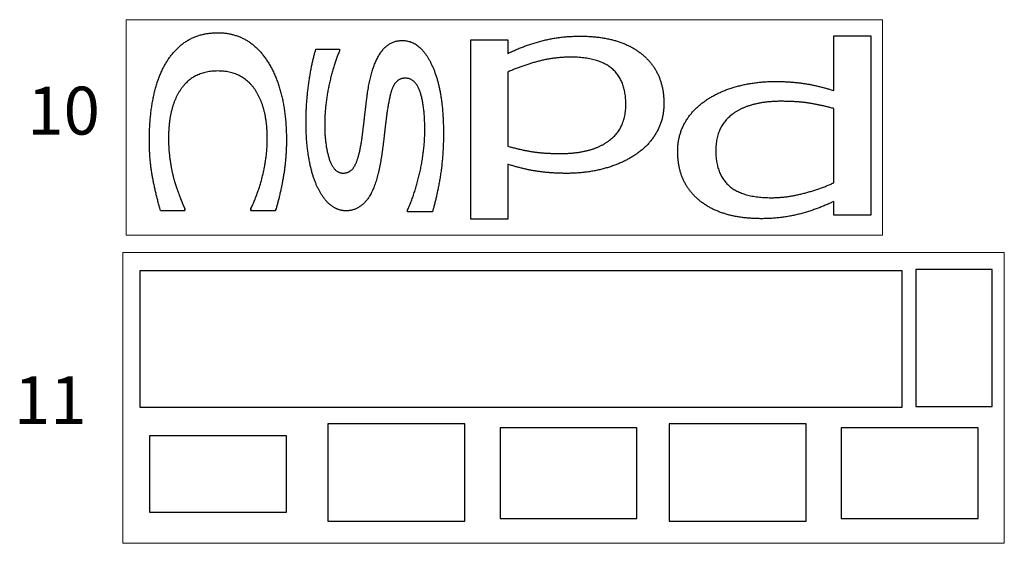
# Model space of a CAD drawing. Extents: x -1104 to 971, y -2402 to 100.
# Drawn here: x -29 to 546, y -2261 to -1955 of the extents above; entities that cross this region are included whole.
import ezdxf

# ---------------------------------------------------------------- set-up
doc = ezdxf.new("R2010")
doc.units = 0
doc.header["$MEASUREMENT"] = 0
doc.styles.get("Standard").update_dxf_attribs({"font": 'verdana.TTF'})

msp = doc.modelspace()

# ---------------------------------------------------------------- linework, layer by layer
for p, q in [((234.44, -2071.71), (234.44, -1966.87)), ((234.44, -1966.87), (256.02, -1966.87)), ((256.02, -1966.87), (256.02, -1974.87)), ((446.53, -1964.48), (468.11, -1964.48)), ((446.53, -1996.58), (446.53, -1964.48)), ((446.53, -1996.58), (446.53, -1964.48)), ((446.53, -1964.48), (468.11, -1964.48)), ((468.11, -1964.48), (468.11, -2069.32)), ((143.61, -1973.29), (143.9, -1972.3)), ((143.9, -1972.3), (157.68, -1972.3)), ((157.68, -1972.3), (157.68, -1973.44)), ((257.11, -1985.23), (256.02, -1985.71)), ((256.02, -1985.71), (256.02, -2029.11)), ((445.48, -1996.24), (446.53, -1996.58)), ((446.53, -2050.48), (446.53, -2007.08)), ((256.02, -2039.61), (256.02, -2071.71)), ((256.02, -2039.61), (256.02, -2071.71)), ((257.07, -2039.95), (256.02, -2039.61)), ((445.44, -2050.96), (446.53, -2050.48)), ((67.17, -2065.25), (67.32, -2065.55)), ((446.53, -2069.32), (446.53, -2061.32)), ((67.32, -2065.55), (67.32, -2066.69)), ((105.99, -2066.69), (105.99, -2065.55)), ((120.64, -2065.58), (120.31, -2066.69)), ((197.52, -2067.44), (197.52, -2066.31)), ((211.99, -2067.44), (197.52, -2067.44)), ((212.29, -2066.42), (211.99, -2067.44)), ((468.11, -2069.32), (446.53, -2069.32)), ((256.02, -2071.71), (234.44, -2071.71)), ((256.02, -2071.71), (234.44, -2071.71))]:
    msp.add_line(p, q)
at = {"linetype": 'Continuous'}
for p, q in [((67.32, -2065.55), (67.17, -2065.25)), ((53.11, -2066.69), (67.32, -2066.69)), ((67.32, -2066.69), (67.32, -2065.55)), ((105.99, -2065.55), (105.99, -2066.69)), ((105.99, -2066.69), (120.31, -2066.69)), ((120.31, -2066.69), (120.64, -2065.58))]:
    msp.add_line(p, q, dxfattribs=at)
at = {"linetype": 'Continuous', "lineweight": 0}
for points in [[(32.99, -2081.09), (474.99, -2081.09), (474.99, -1955.09), (32.99, -1955.09)], [(31.13, -2261.28), (546.13, -2261.28), (546.13, -2091.28), (31.13, -2091.28)]]:
    msp.add_lwpolyline(points, close=True, dxfattribs=at)
at = {"linetype": 'Continuous'}
msp.add_lwpolyline([(41.33, -2101.78), (486.35, -2101.78), (486.35, -2181.78), (41.33, -2181.78)], close=True, dxfattribs=at)
for points in [[(494.38, -2181.2), (539.1, -2181.2), (539.1, -2101.2), (494.38, -2101.2), (494.38, -2181.2)], [(230.97, -2248.36), (230.97, -2191.36), (150.97, -2191.36), (150.97, -2248.36), (230.97, -2248.36)], [(430.27, -2248.36), (430.27, -2191.36), (350.28, -2191.36), (350.28, -2248.36), (430.27, -2248.36)], [(331.51, -2246.71), (331.51, -2193.83), (251.51, -2193.83), (251.51, -2246.71), (331.51, -2246.71)], [(530.82, -2246.71), (530.82, -2193.83), (450.82, -2193.83), (450.82, -2246.71), (530.82, -2246.71)], [(46.74, -2198.35), (46.74, -2243.06), (126.74, -2243.06), (126.74, -2198.35), (46.74, -2198.35)]]:
    msp.add_lwpolyline(points)
for points in [[(53.11, -2066.69), (52.73, -2065.34), (52.36, -2064.01), (52, -2062.68), (51.65, -2061.36), (51.31, -2060.05), (50.99, -2058.75), (50.67, -2057.45), (50.37, -2056.17), (50.07, -2054.89), (49.79, -2053.63), (49.52, -2052.37), (49.25, -2051.12), (49, -2049.88), (48.76, -2048.64), (48.53, -2047.42), (48.31, -2046.2), (48.1, -2044.99), (47.91, -2043.76), (47.73, -2042.53), (47.56, -2041.28), (47.4, -2040.03), (47.26, -2038.77), (47.14, -2037.49), (47.03, -2036.21), (46.93, -2034.92), (46.84, -2033.62), (46.77, -2032.31), (46.71, -2030.98), (46.66, -2029.65), (46.63, -2028.31), (46.61, -2026.96), (46.6, -2025.6), (46.61, -2023.87), (46.64, -2022.17), (46.69, -2020.48), (46.76, -2018.81), (46.84, -2017.15), (46.95, -2015.52), (47.07, -2013.9), (47.22, -2012.3), (47.38, -2010.71), (47.56, -2009.15), (47.76, -2007.6), (47.97, -2006.07), (48.21, -2004.56), (48.47, -2003.07), (48.74, -2001.6), (49.04, -2000.14), (49.35, -1998.7), (49.68, -1997.3), (50.03, -1995.91), (50.41, -1994.56), (50.8, -1993.23), (51.21, -1991.92), (51.64, -1990.64), (52.09, -1989.38), (52.56, -1988.16), (53.05, -1986.96), (53.56, -1985.78), (54.09, -1984.63), (54.64, -1983.5), (55.21, -1982.4), (55.8, -1981.33), (56.41, -1980.28), (57.04, -1979.25), (57.69, -1978.25), (58.36, -1977.28), (59.04, -1976.34), (59.75, -1975.43), (60.48, -1974.54), (61.23, -1973.69), (62, -1972.86), (62.79, -1972.06), (63.6, -1971.3), (64.43, -1970.56), (65.28, -1969.85), (66.15, -1969.17), (67.04, -1968.52), (67.95, -1967.9), (68.89, -1967.31), (69.84, -1966.76), (70.81, -1966.24), (71.8, -1965.76), (72.82, -1965.31), (73.85, -1964.9), (74.9, -1964.52), (75.97, -1964.18), (77.07, -1963.88), (78.18, -1963.61), (79.31, -1963.37), (80.46, -1963.18), (81.63, -1963.02), (82.82, -1962.89), (84.03, -1962.8), (85.26, -1962.75), (86.51, -1962.73), (88.83, -1962.8), (91.08, -1963), (93.27, -1963.34), (95.4, -1963.81), (97.46, -1964.42), (99.46, -1965.16), (101.4, -1966.04), (103.28, -1967.05), (105.09, -1968.2), (106.84, -1969.48), (108.52, -1970.9), (110.14, -1972.45), (111.7, -1974.14), (113.2, -1975.96), (114.63, -1977.91), (116.01, -1980), (117.3, -1982.21), (118.51, -1984.5), (119.64, -1986.87), (120.69, -1989.33), (121.65, -1991.88), (122.52, -1994.51), (123.32, -1997.23), (124.03, -2000.04), (124.65, -2002.93), (125.2, -2005.91), (125.66, -2008.98), (126.03, -2012.13), (126.32, -2015.37), (126.53, -2018.69), (126.66, -2022.1), (126.7, -2025.6), (126.69, -2026.98), (126.67, -2028.35), (126.63, -2029.73), (126.59, -2031.09), (126.52, -2032.46), (126.44, -2033.82), (126.35, -2035.18), (126.24, -2036.53), (126.12, -2037.88), (125.98, -2039.23), (125.83, -2040.57), (125.66, -2041.91), (125.48, -2043.24), (125.29, -2044.57), (125.07, -2045.9), (124.85, -2047.22), (124.61, -2048.54), (124.37, -2049.85), (124.12, -2051.15), (123.87, -2052.43), (123.61, -2053.7), (123.34, -2054.95), (123.07, -2056.19), (122.79, -2057.41), (122.5, -2058.62), (122.21, -2059.82), (121.91, -2061), (121.61, -2062.17), (121.29, -2063.32), (120.97, -2064.46), (120.64, -2065.58)], [(157.68, -1973.44), (157.24, -1974.48), (156.8, -1975.56), (156.37, -1976.66), (155.94, -1977.8), (155.53, -1978.95), (155.12, -1980.14), (154.73, -1981.36), (154.34, -1982.6), (153.96, -1983.87), (153.59, -1985.16), (153.23, -1986.49), (152.87, -1987.84), (152.53, -1989.22), (152.2, -1990.63), (151.87, -1992.06), (151.55, -1993.53), (151.25, -1995), (150.97, -1996.47), (150.71, -1997.94), (150.46, -1999.4), (150.24, -2000.86), (150.03, -2002.32), (149.85, -2003.77), (149.68, -2005.22), (149.53, -2006.66), (149.4, -2008.11), (149.3, -2009.54), (149.21, -2010.98), (149.14, -2012.41), (149.09, -2013.84), (149.06, -2015.26), (149.05, -2016.68), (149.06, -2018.15), (149.09, -2019.58), (149.15, -2020.99), (149.22, -2022.37), (149.32, -2023.72), (149.43, -2025.04), (149.57, -2026.33), (149.73, -2027.59), (149.91, -2028.82), (150.11, -2030.03), (150.34, -2031.2), (150.58, -2032.35), (150.85, -2033.47), (151.13, -2034.56), (151.44, -2035.62), (151.76, -2036.65), (152.11, -2037.64), (152.48, -2038.56), (152.87, -2039.42), (153.28, -2040.22), (153.72, -2040.95), (154.17, -2041.62), (154.64, -2042.23), (155.13, -2042.77), (155.65, -2043.24), (156.18, -2043.66), (156.74, -2044.01), (157.31, -2044.29), (157.91, -2044.51), (158.52, -2044.67), (159.16, -2044.77), (159.81, -2044.8), (160.4, -2044.78), (160.96, -2044.72), (161.51, -2044.63), (162.04, -2044.49), (162.55, -2044.32), (163.04, -2044.11), (163.51, -2043.86), (163.96, -2043.57), (164.4, -2043.24), (164.82, -2042.87), (165.22, -2042.47), (165.6, -2042.02), (165.97, -2041.54), (166.31, -2041.02), (166.64, -2040.46), (166.95, -2039.87), (167.25, -2039.24), (167.54, -2038.57), (167.82, -2037.85), (168.09, -2037.08), (168.37, -2036.27), (168.63, -2035.41), (168.88, -2034.5), (169.13, -2033.55), (169.37, -2032.55), (169.61, -2031.51), (169.83, -2030.42), (170.05, -2029.29), (170.27, -2028.1), (170.47, -2026.87), (170.67, -2025.6), (170.86, -2024.28), (170.97, -2023.52), (171.07, -2022.75), (171.17, -2021.98), (171.27, -2021.19), (171.37, -2020.39), (171.47, -2019.58), (171.58, -2018.76), (171.67, -2017.93), (171.78, -2017.09), (171.88, -2016.23), (171.98, -2015.37), (172.09, -2014.49), (172.19, -2013.6), (172.29, -2012.71), (172.4, -2011.8), (172.5, -2010.88), (172.6, -2009.97), (172.7, -2009.08), (172.8, -2008.21), (172.9, -2007.35), (173, -2006.52), (173.1, -2005.7), (173.19, -2004.9), (173.29, -2004.13), (173.38, -2003.37), (173.47, -2002.63), (173.57, -2001.9), (173.66, -2001.2), (173.74, -2000.51), (173.83, -1999.85), (173.92, -1999.21), (174, -1998.58), (174.27, -1996.73), (174.56, -1994.93), (174.88, -1993.18), (175.22, -1991.49), (175.58, -1989.85), (175.97, -1988.27), (176.38, -1986.74), (176.81, -1985.27), (177.26, -1983.84), (177.74, -1982.48), (178.24, -1981.16), (178.76, -1979.9), (179.3, -1978.69), (179.87, -1977.54), (180.46, -1976.44), (181.07, -1975.39), (181.72, -1974.4), (182.39, -1973.48), (183.09, -1972.62), (183.82, -1971.82), (184.57, -1971.09), (185.34, -1970.42), (186.15, -1969.81), (186.97, -1969.28), (187.82, -1968.8), (188.7, -1968.39), (189.6, -1968.04), (190.53, -1967.75), (191.49, -1967.53), (192.47, -1967.37), (193.47, -1967.28), (194.5, -1967.25)], [(194.5, -1967.25), (195.8, -1967.3), (197.07, -1967.47), (198.31, -1967.76), (199.52, -1968.15), (200.7, -1968.66), (201.85, -1969.29), (202.97, -1970.03), (204.06, -1970.88), (205.12, -1971.84), (206.15, -1972.92), (207.16, -1974.12), (208.13, -1975.42), (209.08, -1976.84), (209.99, -1978.37), (210.88, -1980.02), (211.73, -1981.78), (212.54, -1983.63), (213.3, -1985.57), (214.01, -1987.59), (214.67, -1989.69), (215.27, -1991.88), (215.82, -1994.15), (216.32, -1996.5), (216.77, -1998.94), (217.16, -2001.45), (217.5, -2004.06), (217.79, -2006.74), (218.03, -2009.51), (218.21, -2012.36), (218.34, -2015.3), (218.42, -2018.31), (218.45, -2021.42), (218.44, -2023.18), (218.42, -2024.93), (218.38, -2026.66), (218.32, -2028.38), (218.25, -2030.07), (218.16, -2031.75), (218.06, -2033.41), (217.94, -2035.05), (217.81, -2036.67), (217.66, -2038.28), (217.5, -2039.87), (217.31, -2041.44), (217.12, -2042.99), (216.91, -2044.53), (216.68, -2046.04), (216.43, -2047.55), (216.18, -2049.01), (215.92, -2050.45), (215.66, -2051.86), (215.4, -2053.24), (215.13, -2054.58), (214.86, -2055.9), (214.59, -2057.19), (214.31, -2058.45), (214.03, -2059.68), (213.75, -2060.88), (213.46, -2062.04), (213.17, -2063.18), (212.88, -2064.29), (212.59, -2065.37), (212.29, -2066.42)], [(256.02, -1974.87), (257.11, -1974.34), (258.2, -1973.82), (259.32, -1973.3), (260.45, -1972.8), (261.6, -1972.31), (262.77, -1971.83), (263.95, -1971.36), (265.15, -1970.9), (266.37, -1970.46), (267.61, -1970.02), (268.86, -1969.6), (270.13, -1969.19), (271.42, -1968.79), (272.72, -1968.39), (274.04, -1968.01), (275.37, -1967.64), (276.72, -1967.29), (278.07, -1966.96), (279.44, -1966.65), (280.82, -1966.37), (282.21, -1966.11), (283.61, -1965.87), (285.02, -1965.65), (286.44, -1965.46), (287.88, -1965.29), (289.33, -1965.15), (290.79, -1965.02), (292.26, -1964.92), (293.74, -1964.84), (295.23, -1964.78), (296.74, -1964.75), (298.25, -1964.74), (301.11, -1964.78), (303.89, -1964.9), (306.59, -1965.11), (309.21, -1965.39), (311.75, -1965.76), (314.2, -1966.21), (316.58, -1966.74), (318.87, -1967.35), (321.09, -1968.05), (323.22, -1968.82), (325.27, -1969.68), (327.25, -1970.62), (329.14, -1971.65), (330.95, -1972.75), (332.68, -1973.93), (334.32, -1975.2), (335.89, -1976.54), (337.36, -1977.94), (338.72, -1979.4), (339.98, -1980.93), (341.15, -1982.52), (342.2, -1984.18), (343.16, -1985.9), (344.02, -1987.68), (344.78, -1989.52), (345.44, -1991.43), (345.99, -1993.41), (346.44, -1995.44), (346.8, -1997.55), (347.05, -1999.71), (347.2, -2001.94)], [(256.02, -1974.87), (257.11, -1974.34), (258.2, -1973.82), (259.32, -1973.3), (260.45, -1972.8), (261.6, -1972.31), (262.77, -1971.83), (263.95, -1971.36), (265.15, -1970.9), (266.37, -1970.46), (267.61, -1970.02), (268.86, -1969.6), (270.13, -1969.19), (271.42, -1968.79), (272.72, -1968.39), (274.04, -1968.01), (275.37, -1967.64), (276.72, -1967.29), (278.07, -1966.96), (279.44, -1966.65), (280.82, -1966.37), (282.21, -1966.11), (283.61, -1965.87), (285.02, -1965.65), (286.44, -1965.46), (287.88, -1965.29), (289.33, -1965.15), (290.79, -1965.02), (292.26, -1964.92), (293.74, -1964.84), (295.23, -1964.78), (296.74, -1964.75), (298.25, -1964.74), (301.11, -1964.78), (303.89, -1964.9), (306.59, -1965.11), (309.21, -1965.39), (311.75, -1965.76), (314.2, -1966.21), (316.58, -1966.74), (318.87, -1967.35), (321.09, -1968.05), (323.22, -1968.82), (325.27, -1969.68), (327.25, -1970.62), (329.14, -1971.65), (330.95, -1972.75), (332.68, -1973.93), (334.32, -1975.2), (335.89, -1976.54), (337.36, -1977.94), (338.72, -1979.4), (339.98, -1980.93), (341.15, -1982.52), (342.2, -1984.18), (343.16, -1985.9), (344.02, -1987.68), (344.78, -1989.52), (345.44, -1991.43), (345.99, -1993.41), (346.44, -1995.44), (346.8, -1997.55), (347.05, -1999.71), (347.2, -2001.94)], [(197.52, -2066.31), (198.09, -2065.02), (198.65, -2063.72), (199.19, -2062.39), (199.71, -2061.05), (200.21, -2059.7), (200.71, -2058.32), (201.19, -2056.93), (201.65, -2055.52), (202.1, -2054.09), (202.53, -2052.64), (202.95, -2051.18), (203.36, -2049.7), (203.75, -2048.2), (204.12, -2046.68), (204.48, -2045.14), (204.82, -2043.59), (205.15, -2042.03), (205.46, -2040.47), (205.75, -2038.93), (206.01, -2037.4), (206.26, -2035.86), (206.48, -2034.35), (206.68, -2032.83), (206.86, -2031.33), (207.02, -2029.83), (207.16, -2028.35), (207.28, -2026.86), (207.37, -2025.39), (207.45, -2023.93), (207.5, -2022.47), (207.53, -2021.02), (207.54, -2019.58), (207.53, -2017.82), (207.5, -2016.12), (207.45, -2014.46), (207.37, -2012.85), (207.28, -2011.29), (207.16, -2009.78), (207.02, -2008.32), (206.86, -2006.91), (206.68, -2005.54), (206.48, -2004.22), (206.25, -2002.95), (206, -2001.73), (205.74, -2000.56), (205.45, -1999.43), (205.13, -1998.36), (204.8, -1997.33), (204.45, -1996.35), (204.07, -1995.44), (203.67, -1994.59), (203.24, -1993.81), (202.78, -1993.08), (202.3, -1992.43), (201.8, -1991.83), (201.27, -1991.3), (200.72, -1990.83), (200.15, -1990.42), (199.55, -1990.08), (198.92, -1989.8), (198.27, -1989.58), (197.59, -1989.42), (196.89, -1989.33), (196.16, -1989.3), (195.61, -1989.31), (195.07, -1989.36), (194.55, -1989.45), (194.04, -1989.57), (193.55, -1989.72), (193.08, -1989.91), (192.62, -1990.13), (192.18, -1990.38), (191.76, -1990.67), (191.36, -1990.99), (190.98, -1991.35), (190.61, -1991.74), (190.26, -1992.16), (189.92, -1992.63), (189.61, -1993.12), (189.31, -1993.65), (189.02, -1994.23), (188.73, -1994.87), (188.45, -1995.57), (188.18, -1996.34), (187.91, -1997.17), (187.65, -1998.06), (187.39, -1999.01), (187.14, -2000.03), (186.9, -2001.11), (186.66, -2002.25), (186.43, -2003.45), (186.19, -2004.72), (185.97, -2006.04), (185.75, -2007.43), (185.54, -2008.89), (185.33, -2010.41), (185.25, -2010.99), (185.17, -2011.6), (185.09, -2012.23), (185, -2012.88), (184.92, -2013.55), (184.83, -2014.24), (184.75, -2014.96), (184.66, -2015.7), (184.57, -2016.46), (184.47, -2017.24), (184.38, -2018.04), (184.28, -2018.87), (184.19, -2019.72), (184.09, -2020.59), (183.98, -2021.48), (183.88, -2022.4), (183.78, -2023.32), (183.67, -2024.23), (183.57, -2025.12), (183.46, -2026.02), (183.36, -2026.89), (183.25, -2027.76), (183.14, -2028.62), (183.02, -2029.47), (182.91, -2030.31), (182.8, -2031.13), (182.69, -2031.95), (182.57, -2032.76), (182.45, -2033.55), (182.34, -2034.33), (182.22, -2035.11), (182.1, -2035.87), (181.76, -2037.94), (181.39, -2039.93), (181.01, -2041.85), (180.61, -2043.69), (180.19, -2045.45), (179.74, -2047.14), (179.28, -2048.75), (178.8, -2050.29), (178.3, -2051.75), (177.78, -2053.13), (177.25, -2054.43), (176.68, -2055.66), (176.11, -2056.81), (175.51, -2057.89), (174.89, -2058.88), (174.26, -2059.81), (173.6, -2060.66), (172.92, -2061.46), (172.23, -2062.2), (171.51, -2062.89), (170.78, -2063.52), (170.03, -2064.1), (169.27, -2064.62), (168.48, -2065.09), (167.68, -2065.5), (166.85, -2065.86), (166.01, -2066.16), (165.15, -2066.41), (164.27, -2066.61), (163.38, -2066.74), (162.46, -2066.83), (161.52, -2066.86), (160.94, -2066.84), (160.35, -2066.8), (159.77, -2066.74), (159.19, -2066.65), (158.62, -2066.53), (158.05, -2066.39), (157.49, -2066.23), (156.92, -2066.04), (156.37, -2065.82), (155.82, -2065.58), (155.27, -2065.31), (154.73, -2065.02), (154.19, -2064.7), (153.66, -2064.36), (153.13, -2063.99), (152.61, -2063.6), (152.09, -2063.18), (151.58, -2062.73), (151.07, -2062.25), (150.58, -2061.75), (150.09, -2061.21), (149.6, -2060.66), (149.12, -2060.08), (148.65, -2059.47), (148.19, -2058.83), (147.74, -2058.17), (147.29, -2057.48), (146.84, -2056.77), (146.41, -2056.03), (145.98, -2055.26), (145.56, -2054.47), (145.14, -2053.66), (144.74, -2052.84), (144.35, -2052), (143.98, -2051.13), (143.61, -2050.23), (143.25, -2049.31), (142.91, -2048.35), (142.57, -2047.37), (142.25, -2046.37), (141.93, -2045.33), (141.63, -2044.27), (141.34, -2043.18), (141.06, -2042.06), (140.79, -2040.92), (140.52, -2039.75), (140.28, -2038.55), (140.04, -2037.32), (139.81, -2036.07), (139.59, -2034.8), (139.4, -2033.51), (139.21, -2032.21), (139.04, -2030.88), (138.88, -2029.54), (138.74, -2028.18), (138.62, -2026.8), (138.51, -2025.4), (138.41, -2023.99), (138.33, -2022.55), (138.26, -2021.1), (138.21, -2019.63), (138.17, -2018.14), (138.15, -2016.64), (138.14, -2015.11), (138.15, -2013.67), (138.17, -2012.23), (138.2, -2010.79), (138.25, -2009.34), (138.31, -2007.9), (138.38, -2006.45), (138.47, -2005), (138.56, -2003.55), (138.68, -2002.09), (138.8, -2000.64), (138.94, -1999.18), (139.09, -1997.72), (139.26, -1996.25), (139.43, -1994.79), (139.62, -1993.32), (139.83, -1991.84), (140.04, -1990.39), (140.26, -1988.97), (140.49, -1987.58), (140.71, -1986.22), (140.95, -1984.89), (141.19, -1983.59), (141.44, -1982.32), (141.69, -1981.09), (141.95, -1979.88), (142.21, -1978.7), (142.48, -1977.56), (142.75, -1976.45), (143.03, -1975.36), (143.32, -1974.31), (143.61, -1973.29)], [(325, -2004.57), (324.97, -2002.87), (324.88, -2001.22), (324.73, -1999.62), (324.51, -1998.08), (324.23, -1996.59), (323.89, -1995.16), (323.49, -1993.79), (323.03, -1992.46), (322.51, -1991.2), (321.92, -1989.99), (321.27, -1988.83), (320.56, -1987.72), (319.79, -1986.68), (318.95, -1985.68), (318.05, -1984.74), (317.09, -1983.86), (316.07, -1983.03), (314.98, -1982.26), (313.82, -1981.53), (312.6, -1980.86), (311.31, -1980.25), (309.95, -1979.69), (308.53, -1979.18), (307.04, -1978.72), (305.49, -1978.32), (303.87, -1977.97), (302.19, -1977.67), (300.43, -1977.43), (298.62, -1977.25), (296.73, -1977.11), (294.78, -1977.03), (292.76, -1977), (291.6, -1977.01), (290.43, -1977.04), (289.26, -1977.09), (288.09, -1977.15), (286.93, -1977.24), (285.76, -1977.34), (284.59, -1977.46), (283.42, -1977.6), (282.25, -1977.76), (281.08, -1977.94), (279.91, -1978.14), (278.74, -1978.36), (277.57, -1978.59), (276.39, -1978.85), (275.22, -1979.12), (274.04, -1979.41), (272.87, -1979.72), (271.71, -1980.04), (270.55, -1980.37), (269.39, -1980.7), (268.25, -1981.06), (267.11, -1981.42), (265.97, -1981.8), (264.84, -1982.19), (263.72, -1982.59), (262.6, -1983), (261.49, -1983.42), (260.39, -1983.85), (259.29, -1984.3), (258.19, -1984.76), (257.11, -1985.23)], [(325, -2004.57), (324.97, -2002.87), (324.88, -2001.22), (324.73, -1999.62), (324.51, -1998.08), (324.23, -1996.59), (323.89, -1995.16), (323.49, -1993.79), (323.03, -1992.46), (322.51, -1991.2), (321.92, -1989.99), (321.27, -1988.83), (320.56, -1987.72), (319.79, -1986.68), (318.95, -1985.68), (318.05, -1984.74), (317.09, -1983.86), (316.07, -1983.03), (314.98, -1982.26), (313.82, -1981.53), (312.6, -1980.86), (311.31, -1980.25), (309.95, -1979.69), (308.53, -1979.18), (307.04, -1978.72), (305.49, -1978.32), (303.87, -1977.97), (302.19, -1977.67), (300.43, -1977.43), (298.62, -1977.25), (296.73, -1977.11), (294.78, -1977.03), (292.76, -1977), (291.6, -1977.01), (290.43, -1977.04), (289.26, -1977.09), (288.09, -1977.15), (286.93, -1977.24), (285.76, -1977.34), (284.59, -1977.46), (283.42, -1977.6), (282.25, -1977.76), (281.08, -1977.94), (279.91, -1978.14), (278.74, -1978.36), (277.57, -1978.59), (276.39, -1978.85), (275.22, -1979.12), (274.04, -1979.41), (272.87, -1979.72), (271.71, -1980.04), (270.55, -1980.37), (269.39, -1980.7), (268.25, -1981.06), (267.11, -1981.42), (265.97, -1981.8), (264.84, -1982.19), (263.72, -1982.59), (262.6, -1983), (261.49, -1983.42), (260.39, -1983.85), (259.29, -1984.3), (258.19, -1984.76), (257.11, -1985.23)], [(105.99, -2065.55), (106.55, -2064.32), (107.1, -2063.08), (107.63, -2061.83), (108.15, -2060.58), (108.65, -2059.32), (109.13, -2058.06), (109.6, -2056.79), (110.05, -2055.52), (110.48, -2054.24), (110.89, -2052.96), (111.29, -2051.68), (111.68, -2050.39), (112.05, -2049.09), (112.4, -2047.79), (112.73, -2046.49), (113.06, -2045.19), (113.35, -2043.88), (113.63, -2042.57), (113.89, -2041.27), (114.13, -2039.96), (114.35, -2038.67), (114.55, -2037.38), (114.73, -2036.09), (114.9, -2034.81), (115.04, -2033.54), (115.17, -2032.26), (115.27, -2030.99), (115.36, -2029.72), (115.43, -2028.46), (115.47, -2027.2), (115.5, -2025.95), (115.51, -2024.7), (115.48, -2022.43), (115.4, -2020.22), (115.25, -2018.08), (115.05, -2015.99), (114.79, -2013.97), (114.47, -2012.01), (114.1, -2010.11), (113.67, -2008.27), (113.18, -2006.49), (112.63, -2004.77), (112.03, -2003.11), (111.36, -2001.51), (110.64, -1999.97), (109.87, -1998.49), (109.03, -1997.07), (108.14, -1995.71), (107.19, -1994.42), (106.19, -1993.22), (105.13, -1992.1), (104.02, -1991.06), (102.86, -1990.11), (101.64, -1989.24), (100.37, -1988.45), (99.05, -1987.75), (97.67, -1987.13), (96.23, -1986.59), (94.75, -1986.13), (93.21, -1985.76), (91.61, -1985.47), (89.97, -1985.26), (88.27, -1985.14), (86.51, -1985.1), (84.81, -1985.14), (83.15, -1985.26), (81.55, -1985.46), (79.99, -1985.74), (78.49, -1986.11), (77.03, -1986.55), (75.63, -1987.08), (74.28, -1987.69), (72.97, -1988.38), (71.71, -1989.15), (70.51, -1990), (69.35, -1990.93), (68.25, -1991.95), (67.19, -1993.04), (66.19, -1994.22), (65.24, -1995.48), (64.33, -1996.81), (63.49, -1998.21), (62.7, -1999.67), (61.98, -2001.2), (61.31, -2002.8), (60.7, -2004.46), (60.15, -2006.18), (59.65, -2007.97), (59.21, -2009.83), (58.84, -2011.76), (58.51, -2013.75), (58.26, -2015.8), (58.05, -2017.93), (57.91, -2020.12), (57.82, -2022.37), (57.79, -2024.7), (57.79, -2025.52), (57.81, -2026.33), (57.83, -2027.16), (57.86, -2027.98), (57.89, -2028.8), (57.94, -2029.63), (57.99, -2030.46), (58.05, -2031.29), (58.12, -2032.12), (58.2, -2032.95), (58.28, -2033.79), (58.37, -2034.63), (58.47, -2035.48), (58.58, -2036.32), (58.69, -2037.17), (58.82, -2038.02), (58.95, -2038.86), (59.09, -2039.68), (59.22, -2040.5), (59.37, -2041.31), (59.52, -2042.1), (59.67, -2042.89), (59.83, -2043.66), (60, -2044.42), (60.17, -2045.18), (60.34, -2045.92), (60.52, -2046.65), (60.71, -2047.37), (60.89, -2048.09), (61.09, -2048.79), (61.28, -2049.48), (61.49, -2050.16), (61.67, -2050.74), (61.85, -2051.33), (62.04, -2051.9), (62.22, -2052.47), (62.41, -2053.04), (62.59, -2053.61), (62.78, -2054.17), (62.98, -2054.72), (63.17, -2055.27), (63.36, -2055.82), (63.55, -2056.36), (63.75, -2056.9), (63.94, -2057.43), (64.14, -2057.96), (64.33, -2058.49), (64.53, -2059.01), (64.73, -2059.52), (64.93, -2060.02), (65.12, -2060.5), (65.31, -2060.97), (65.5, -2061.42), (65.68, -2061.87), (65.86, -2062.3), (66.04, -2062.71), (66.21, -2063.11), (66.38, -2063.5), (66.54, -2063.88), (66.71, -2064.24), (66.86, -2064.59), (67.02, -2064.93), (67.17, -2065.25)], [(355.35, -2034.25), (355.31, -2030.8), (355.37, -2029.66), (355.45, -2028.52), (355.58, -2027.4), (355.73, -2026.29), (355.92, -2025.19), (356.15, -2024.11), (356.41, -2023.04), (356.71, -2021.98), (357.04, -2020.94), (357.41, -2019.9), (357.81, -2018.88), (358.24, -2017.87), (358.72, -2016.88), (359.22, -2015.89), (359.77, -2014.93), (360.34, -2013.97), (360.94, -2013.03), (361.57, -2012.11), (362.23, -2011.21), (362.92, -2010.33), (363.64, -2009.47), (364.38, -2008.62), (365.16, -2007.8), (365.96, -2006.99), (366.79, -2006.2), (367.65, -2005.43), (368.54, -2004.68), (369.46, -2003.95), (370.4, -2003.23), (371.37, -2002.54), (372.38, -2001.86), (373.33, -2001.24), (374.31, -2000.63), (375.31, -2000.04), (376.33, -1999.48), (377.37, -1998.92), (378.44, -1998.39), (379.52, -1997.87), (380.63, -1997.37), (381.76, -1996.89), (382.9, -1996.43), (384.07, -1995.98), (385.26, -1995.55), (386.47, -1995.14), (387.71, -1994.75), (388.96, -1994.38), (390.24, -1994.02), (391.53, -1993.69), (392.83, -1993.37), (394.13, -1993.08), (395.45, -1992.81), (396.78, -1992.56), (398.11, -1992.33), (399.46, -1992.12), (400.81, -1991.94), (402.18, -1991.77), (403.55, -1991.63), (404.93, -1991.51), (406.32, -1991.41), (407.72, -1991.33), (409.13, -1991.28), (410.55, -1991.25), (411.98, -1991.24), (413.21, -1991.24), (414.44, -1991.26), (415.65, -1991.28), (416.85, -1991.32), (418.03, -1991.36), (419.2, -1991.42), (420.36, -1991.49), (421.5, -1991.57), (422.62, -1991.65), (423.73, -1991.75), (424.82, -1991.86), (425.9, -1991.98), (426.97, -1992.1), (428.02, -1992.24), (429.05, -1992.39), (430.08, -1992.55), (431.08, -1992.72), (432.09, -1992.89), (433.1, -1993.08), (434.12, -1993.29), (435.14, -1993.5), (436.16, -1993.72), (437.18, -1993.95), (438.21, -1994.2), (439.24, -1994.46), (440.27, -1994.73), (441.31, -1995), (442.35, -1995.3), (443.39, -1995.6), (444.43, -1995.91), (445.48, -1996.24)], [(355.35, -2034.25), (355.31, -2030.8), (355.37, -2029.66), (355.45, -2028.52), (355.58, -2027.4), (355.73, -2026.29), (355.92, -2025.19), (356.15, -2024.11), (356.41, -2023.04), (356.71, -2021.98), (357.04, -2020.94), (357.41, -2019.9), (357.81, -2018.88), (358.24, -2017.87), (358.72, -2016.88), (359.22, -2015.89), (359.77, -2014.93), (360.34, -2013.97), (360.94, -2013.03), (361.57, -2012.11), (362.23, -2011.21), (362.92, -2010.33), (363.64, -2009.47), (364.38, -2008.62), (365.16, -2007.8), (365.96, -2006.99), (366.79, -2006.2), (367.65, -2005.43), (368.54, -2004.68), (369.46, -2003.95), (370.4, -2003.23), (371.37, -2002.54), (372.38, -2001.86), (373.33, -2001.24), (374.31, -2000.63), (375.31, -2000.04), (376.33, -1999.48), (377.37, -1998.92), (378.44, -1998.39), (379.52, -1997.87), (380.63, -1997.37), (381.76, -1996.89), (382.9, -1996.43), (384.07, -1995.98), (385.26, -1995.55), (386.47, -1995.14), (387.71, -1994.75), (388.96, -1994.38), (390.24, -1994.02), (391.53, -1993.69), (392.83, -1993.37), (394.13, -1993.08), (395.45, -1992.81), (396.78, -1992.56), (398.11, -1992.33), (399.46, -1992.12), (400.81, -1991.94), (402.18, -1991.77), (403.55, -1991.63), (404.93, -1991.51), (406.32, -1991.41), (407.72, -1991.33), (409.13, -1991.28), (410.55, -1991.25), (411.98, -1991.24), (413.21, -1991.24), (414.44, -1991.26), (415.65, -1991.28), (416.85, -1991.32), (418.03, -1991.36), (419.2, -1991.42), (420.36, -1991.49), (421.5, -1991.57), (422.62, -1991.65), (423.73, -1991.75), (424.82, -1991.86), (425.9, -1991.98), (426.97, -1992.1), (428.02, -1992.24), (429.05, -1992.39), (430.08, -1992.55), (431.08, -1992.72), (432.09, -1992.89), (433.1, -1993.08), (434.12, -1993.29), (435.14, -1993.5), (436.16, -1993.72), (437.18, -1993.95), (438.21, -1994.2), (439.24, -1994.46), (440.27, -1994.73), (441.31, -1995), (442.35, -1995.3), (443.39, -1995.6), (444.43, -1995.91), (445.48, -1996.24)], [(347.2, -2001.94), (347.24, -2005.39), (347.18, -2006.53), (347.1, -2007.67), (346.97, -2008.79), (346.82, -2009.9), (346.63, -2011), (346.4, -2012.08), (346.14, -2013.15), (345.84, -2014.21), (345.51, -2015.25), (345.14, -2016.29), (344.74, -2017.31), (344.3, -2018.32), (343.83, -2019.31), (343.33, -2020.29), (342.78, -2021.26), (342.21, -2022.22), (341.61, -2023.16), (340.98, -2024.08), (340.32, -2024.98), (339.63, -2025.86), (338.91, -2026.72), (338.17, -2027.57), (337.39, -2028.39), (336.59, -2029.2), (335.76, -2029.99), (334.9, -2030.76), (334.01, -2031.51), (333.09, -2032.24), (332.15, -2032.96), (331.18, -2033.65), (330.17, -2034.32), (329.22, -2034.95), (328.24, -2035.55), (327.24, -2036.14), (326.22, -2036.71), (325.17, -2037.27), (324.11, -2037.8), (323.03, -2038.32), (321.92, -2038.82), (320.79, -2039.3), (319.64, -2039.76), (318.48, -2040.21), (317.28, -2040.64), (316.07, -2041.05), (314.84, -2041.44), (313.59, -2041.81), (312.31, -2042.17), (311.02, -2042.5), (309.72, -2042.82), (308.42, -2043.11), (307.1, -2043.38), (305.77, -2043.63), (304.44, -2043.86), (303.09, -2044.07), (301.74, -2044.25), (300.37, -2044.42), (299, -2044.56), (297.62, -2044.68), (296.23, -2044.78), (294.83, -2044.85), (293.42, -2044.91), (292, -2044.94), (290.57, -2044.95), (289.33, -2044.95), (288.11, -2044.93), (286.9, -2044.91), (285.7, -2044.87), (284.52, -2044.83), (283.35, -2044.77), (282.19, -2044.7), (281.05, -2044.62), (279.93, -2044.54), (278.82, -2044.44), (277.73, -2044.33), (276.65, -2044.21), (275.58, -2044.09), (274.53, -2043.95), (273.5, -2043.8), (272.47, -2043.64), (271.47, -2043.47), (270.46, -2043.29), (269.45, -2043.1), (268.43, -2042.9), (267.41, -2042.69), (266.39, -2042.47), (265.37, -2042.23), (264.34, -2041.99), (263.31, -2041.73), (262.28, -2041.46), (261.24, -2041.19), (260.2, -2040.89), (259.16, -2040.59), (258.12, -2040.28), (257.07, -2039.95)], [(347.2, -2001.94), (347.24, -2005.39), (347.18, -2006.53), (347.1, -2007.67), (346.97, -2008.79), (346.82, -2009.9), (346.63, -2011), (346.4, -2012.08), (346.14, -2013.15), (345.84, -2014.21), (345.51, -2015.25), (345.14, -2016.29), (344.74, -2017.31), (344.3, -2018.32), (343.83, -2019.31), (343.33, -2020.29), (342.78, -2021.26), (342.21, -2022.22), (341.61, -2023.16), (340.98, -2024.08), (340.32, -2024.98), (339.63, -2025.86), (338.91, -2026.72), (338.17, -2027.57), (337.39, -2028.39), (336.59, -2029.2), (335.76, -2029.99), (334.9, -2030.76), (334.01, -2031.51), (333.09, -2032.24), (332.15, -2032.96), (331.18, -2033.65), (330.17, -2034.32), (329.22, -2034.95), (328.24, -2035.55), (327.24, -2036.14), (326.22, -2036.71), (325.17, -2037.27), (324.11, -2037.8), (323.03, -2038.32), (321.92, -2038.82), (320.79, -2039.3), (319.64, -2039.76), (318.48, -2040.21), (317.28, -2040.64), (316.07, -2041.05), (314.84, -2041.44), (313.59, -2041.81), (312.31, -2042.17), (311.02, -2042.5), (309.72, -2042.82), (308.42, -2043.11), (307.1, -2043.38), (305.77, -2043.63), (304.44, -2043.86), (303.09, -2044.07), (301.74, -2044.25), (300.37, -2044.42), (299, -2044.56), (297.62, -2044.68), (296.23, -2044.78), (294.83, -2044.85), (293.42, -2044.91), (292, -2044.94), (290.57, -2044.95), (289.33, -2044.95), (288.11, -2044.93), (286.9, -2044.91), (285.7, -2044.87), (284.52, -2044.83), (283.35, -2044.77), (282.19, -2044.7), (281.05, -2044.62), (279.93, -2044.54), (278.82, -2044.44), (277.73, -2044.33), (276.65, -2044.21), (275.58, -2044.09), (274.53, -2043.95), (273.5, -2043.8), (272.47, -2043.64), (271.47, -2043.47), (270.46, -2043.29), (269.45, -2043.1), (268.43, -2042.9), (267.41, -2042.69), (266.39, -2042.47), (265.37, -2042.23), (264.34, -2041.99), (263.31, -2041.73), (262.28, -2041.46), (261.24, -2041.19), (260.2, -2040.89), (259.16, -2040.59), (258.12, -2040.28), (257.07, -2039.95)], [(256.02, -2029.11), (257.16, -2029.41), (258.28, -2029.71), (259.37, -2029.99), (260.45, -2030.25), (261.51, -2030.51), (262.55, -2030.75), (263.57, -2030.98), (264.56, -2031.2), (265.54, -2031.4), (266.5, -2031.59), (267.44, -2031.77), (268.35, -2031.94), (269.25, -2032.09), (270.12, -2032.23), (270.98, -2032.36), (271.81, -2032.48), (272.64, -2032.58), (273.48, -2032.68), (274.34, -2032.78), (275.22, -2032.86), (276.11, -2032.94), (277.01, -2033.02), (277.92, -2033.08), (278.85, -2033.14), (279.8, -2033.2), (280.75, -2033.24), (281.72, -2033.28), (282.7, -2033.31), (283.7, -2033.34), (284.71, -2033.35), (285.74, -2033.36), (286.77, -2033.37), (289, -2033.34), (291.16, -2033.25), (293.26, -2033.11), (295.29, -2032.91), (297.27, -2032.66), (299.18, -2032.34), (301.03, -2031.97), (302.82, -2031.54), (304.55, -2031.06), (306.21, -2030.52), (307.81, -2029.92), (309.35, -2029.27), (310.83, -2028.56), (312.25, -2027.79), (313.6, -2026.97), (314.9, -2026.08), (316.12, -2025.15), (317.27, -2024.16), (318.33, -2023.12), (319.32, -2022.02), (320.23, -2020.87), (321.06, -2019.66), (321.81, -2018.4), (322.48, -2017.08), (323.07, -2015.71), (323.58, -2014.28), (324.02, -2012.8), (324.37, -2011.27), (324.65, -2009.68), (324.85, -2008.03), (324.96, -2006.33), (325, -2004.57)], [(256.02, -2029.11), (257.16, -2029.41), (258.28, -2029.71), (259.37, -2029.99), (260.45, -2030.25), (261.51, -2030.51), (262.55, -2030.75), (263.57, -2030.98), (264.56, -2031.2), (265.54, -2031.4), (266.5, -2031.59), (267.44, -2031.77), (268.35, -2031.94), (269.25, -2032.09), (270.12, -2032.23), (270.98, -2032.36), (271.81, -2032.48), (272.64, -2032.58), (273.48, -2032.68), (274.34, -2032.78), (275.22, -2032.86), (276.11, -2032.94), (277.01, -2033.02), (277.92, -2033.08), (278.85, -2033.14), (279.8, -2033.2), (280.75, -2033.24), (281.72, -2033.28), (282.7, -2033.31), (283.7, -2033.34), (284.71, -2033.35), (285.74, -2033.36), (286.77, -2033.37), (289, -2033.34), (291.16, -2033.25), (293.26, -2033.11), (295.29, -2032.91), (297.27, -2032.66), (299.18, -2032.34), (301.03, -2031.97), (302.82, -2031.54), (304.55, -2031.06), (306.21, -2030.52), (307.81, -2029.92), (309.35, -2029.27), (310.83, -2028.56), (312.25, -2027.79), (313.6, -2026.97), (314.9, -2026.08), (316.12, -2025.15), (317.27, -2024.16), (318.33, -2023.12), (319.32, -2022.02), (320.23, -2020.87), (321.06, -2019.66), (321.81, -2018.4), (322.48, -2017.08), (323.07, -2015.71), (323.58, -2014.28), (324.02, -2012.8), (324.37, -2011.27), (324.65, -2009.68), (324.85, -2008.03), (324.96, -2006.33), (325, -2004.57)], [(446.53, -2007.08), (445.39, -2006.78), (444.27, -2006.48), (443.18, -2006.2), (442.1, -2005.94), (441.04, -2005.68), (440, -2005.44), (438.98, -2005.21), (437.99, -2004.99), (437.01, -2004.79), (436.05, -2004.6), (435.11, -2004.42), (434.2, -2004.25), (433.3, -2004.1), (432.43, -2003.96), (431.57, -2003.83), (430.74, -2003.71), (429.91, -2003.6), (429.07, -2003.51), (428.2, -2003.41), (427.33, -2003.33), (426.44, -2003.25), (425.54, -2003.17), (424.63, -2003.11), (423.7, -2003.05), (422.75, -2002.99), (421.8, -2002.95), (420.83, -2002.91), (419.84, -2002.88), (418.85, -2002.85), (417.84, -2002.84), (416.81, -2002.83), (415.78, -2002.82), (413.55, -2002.85), (411.39, -2002.94), (409.29, -2003.08), (407.26, -2003.28), (405.28, -2003.53), (403.37, -2003.85), (401.52, -2004.22), (399.73, -2004.65), (398, -2005.13), (396.34, -2005.67), (394.74, -2006.26), (393.2, -2006.92), (391.72, -2007.63), (390.3, -2008.4), (388.95, -2009.22), (387.65, -2010.1), (386.43, -2011.04), (385.28, -2012.03), (384.22, -2013.07), (383.23, -2014.17), (382.32, -2015.32), (381.49, -2016.53), (380.74, -2017.79), (380.07, -2019.11), (379.48, -2020.48), (378.97, -2021.91), (378.53, -2023.39), (378.18, -2024.92), (377.9, -2026.51), (377.7, -2028.16), (377.59, -2029.86), (377.55, -2031.62)], [(446.53, -2007.08), (445.39, -2006.78), (444.27, -2006.48), (443.18, -2006.2), (442.1, -2005.94), (441.04, -2005.68), (440, -2005.44), (438.98, -2005.21), (437.99, -2004.99), (437.01, -2004.79), (436.05, -2004.6), (435.11, -2004.42), (434.2, -2004.25), (433.3, -2004.1), (432.43, -2003.96), (431.57, -2003.83), (430.74, -2003.71), (429.91, -2003.6), (429.07, -2003.51), (428.2, -2003.41), (427.33, -2003.33), (426.44, -2003.25), (425.54, -2003.17), (424.63, -2003.11), (423.7, -2003.05), (422.75, -2002.99), (421.8, -2002.95), (420.83, -2002.91), (419.84, -2002.88), (418.85, -2002.85), (417.84, -2002.84), (416.81, -2002.83), (415.78, -2002.82), (413.55, -2002.85), (411.39, -2002.94), (409.29, -2003.08), (407.26, -2003.28), (405.28, -2003.53), (403.37, -2003.85), (401.52, -2004.22), (399.73, -2004.65), (398, -2005.13), (396.34, -2005.67), (394.74, -2006.26), (393.2, -2006.92), (391.72, -2007.63), (390.3, -2008.4), (388.95, -2009.22), (387.65, -2010.1), (386.43, -2011.04), (385.28, -2012.03), (384.22, -2013.07), (383.23, -2014.17), (382.32, -2015.32), (381.49, -2016.53), (380.74, -2017.79), (380.07, -2019.11), (379.48, -2020.48), (378.97, -2021.91), (378.53, -2023.39), (378.18, -2024.92), (377.9, -2026.51), (377.7, -2028.16), (377.59, -2029.86), (377.55, -2031.62)], [(446.53, -2061.32), (445.44, -2061.85), (444.35, -2062.37), (443.23, -2062.88), (442.1, -2063.39), (440.95, -2063.88), (439.78, -2064.36), (438.59, -2064.83), (437.39, -2065.29), (436.17, -2065.73), (434.94, -2066.17), (433.69, -2066.59), (432.42, -2067), (431.13, -2067.4), (429.83, -2067.8), (428.51, -2068.18), (427.18, -2068.55), (425.83, -2068.9), (424.48, -2069.23), (423.11, -2069.54), (421.73, -2069.82), (420.34, -2070.08), (418.94, -2070.32), (417.53, -2070.53), (416.1, -2070.73), (414.67, -2070.9), (413.22, -2071.04), (411.76, -2071.17), (410.29, -2071.27), (408.81, -2071.35), (407.32, -2071.41), (405.81, -2071.44), (404.3, -2071.45), (401.44, -2071.41), (398.66, -2071.29), (395.96, -2071.08), (393.34, -2070.8), (390.8, -2070.43), (388.35, -2069.98), (385.97, -2069.45), (383.68, -2068.84), (381.46, -2068.14), (379.33, -2067.36), (377.28, -2066.51), (375.3, -2065.57), (373.41, -2064.54), (371.6, -2063.44), (369.87, -2062.26), (368.23, -2060.99), (366.66, -2059.65), (365.19, -2058.25), (363.83, -2056.79), (362.57, -2055.26), (361.4, -2053.67), (360.34, -2052.01), (359.39, -2050.29), (358.53, -2048.51), (357.77, -2046.67), (357.11, -2044.76), (356.56, -2042.78), (356.1, -2040.74), (355.75, -2038.64), (355.5, -2036.48), (355.35, -2034.25)], [(446.53, -2061.32), (445.44, -2061.85), (444.35, -2062.37), (443.23, -2062.88), (442.1, -2063.39), (440.95, -2063.88), (439.78, -2064.36), (438.59, -2064.83), (437.39, -2065.29), (436.17, -2065.73), (434.94, -2066.17), (433.69, -2066.59), (432.42, -2067), (431.13, -2067.4), (429.83, -2067.8), (428.51, -2068.18), (427.18, -2068.55), (425.83, -2068.9), (424.48, -2069.23), (423.11, -2069.54), (421.73, -2069.82), (420.34, -2070.08), (418.94, -2070.32), (417.53, -2070.53), (416.1, -2070.73), (414.67, -2070.9), (413.22, -2071.04), (411.76, -2071.17), (410.29, -2071.27), (408.81, -2071.35), (407.32, -2071.41), (405.81, -2071.44), (404.3, -2071.45), (401.44, -2071.41), (398.66, -2071.29), (395.96, -2071.08), (393.34, -2070.8), (390.8, -2070.43), (388.35, -2069.98), (385.97, -2069.45), (383.68, -2068.84), (381.46, -2068.14), (379.33, -2067.36), (377.28, -2066.51), (375.3, -2065.57), (373.41, -2064.54), (371.6, -2063.44), (369.87, -2062.26), (368.23, -2060.99), (366.66, -2059.65), (365.19, -2058.25), (363.83, -2056.79), (362.57, -2055.26), (361.4, -2053.67), (360.34, -2052.01), (359.39, -2050.29), (358.53, -2048.51), (357.77, -2046.67), (357.11, -2044.76), (356.56, -2042.78), (356.1, -2040.74), (355.75, -2038.64), (355.5, -2036.48), (355.35, -2034.25)], [(377.55, -2031.62), (377.58, -2033.32), (377.67, -2034.97), (377.82, -2036.57), (378.04, -2038.11), (378.31, -2039.59), (378.65, -2041.03), (379.05, -2042.4), (379.52, -2043.73), (380.04, -2044.99), (380.63, -2046.2), (381.28, -2047.36), (381.99, -2048.47), (382.76, -2049.51), (383.6, -2050.51), (384.5, -2051.45), (385.46, -2052.33), (386.48, -2053.16), (387.57, -2053.93), (388.73, -2054.65), (389.95, -2055.33), (391.24, -2055.94), (392.6, -2056.5), (394.02, -2057.01), (395.51, -2057.47), (397.06, -2057.87), (398.68, -2058.22), (400.36, -2058.51), (402.12, -2058.76), (403.93, -2058.94), (405.82, -2059.08), (407.77, -2059.16), (409.79, -2059.19), (410.95, -2059.18), (412.12, -2059.15), (413.28, -2059.1), (414.46, -2059.04), (415.62, -2058.95), (416.79, -2058.85), (417.96, -2058.73), (419.13, -2058.59), (420.3, -2058.42), (421.47, -2058.25), (422.64, -2058.05), (423.81, -2057.83), (424.98, -2057.6), (426.16, -2057.34), (427.33, -2057.07), (428.51, -2056.78), (429.68, -2056.47), (430.84, -2056.15), (432, -2055.82), (433.16, -2055.48), (434.3, -2055.13), (435.44, -2054.77), (436.58, -2054.39), (437.71, -2054), (438.83, -2053.6), (439.94, -2053.19), (441.06, -2052.77), (442.16, -2052.34), (443.26, -2051.89), (444.35, -2051.43), (445.44, -2050.96)], [(377.55, -2031.62), (377.58, -2033.32), (377.67, -2034.97), (377.82, -2036.57), (378.04, -2038.11), (378.31, -2039.59), (378.65, -2041.03), (379.05, -2042.4), (379.52, -2043.73), (380.04, -2044.99), (380.63, -2046.2), (381.28, -2047.36), (381.99, -2048.47), (382.76, -2049.51), (383.6, -2050.51), (384.5, -2051.45), (385.46, -2052.33), (386.48, -2053.16), (387.57, -2053.93), (388.73, -2054.65), (389.95, -2055.33), (391.24, -2055.94), (392.6, -2056.5), (394.02, -2057.01), (395.51, -2057.47), (397.06, -2057.87), (398.68, -2058.22), (400.36, -2058.51), (402.12, -2058.76), (403.93, -2058.94), (405.82, -2059.08), (407.77, -2059.16), (409.79, -2059.19), (410.95, -2059.18), (412.12, -2059.15), (413.28, -2059.1), (414.46, -2059.04), (415.62, -2058.95), (416.79, -2058.85), (417.96, -2058.73), (419.13, -2058.59), (420.3, -2058.42), (421.47, -2058.25), (422.64, -2058.05), (423.81, -2057.83), (424.98, -2057.6), (426.16, -2057.34), (427.33, -2057.07), (428.51, -2056.78), (429.68, -2056.47), (430.84, -2056.15), (432, -2055.82), (433.16, -2055.48), (434.3, -2055.13), (435.44, -2054.77), (436.58, -2054.39), (437.71, -2054), (438.83, -2053.6), (439.94, -2053.19), (441.06, -2052.77), (442.16, -2052.34), (443.26, -2051.89), (444.35, -2051.43), (445.44, -2050.96)]]:
    msp.add_spline(points, degree=3)

# ---------------------------------------------------------------- texts
at = {"linetype": 'Continuous', "lineweight": 0}
for s, p in [('10', (-24.7, -2022.29)), ('11', (-32.51, -2191.58))]:
    msp.add_text(s, height=28.01, dxfattribs=at).set_placement(p)

doc.saveas('drawing.dxf')
